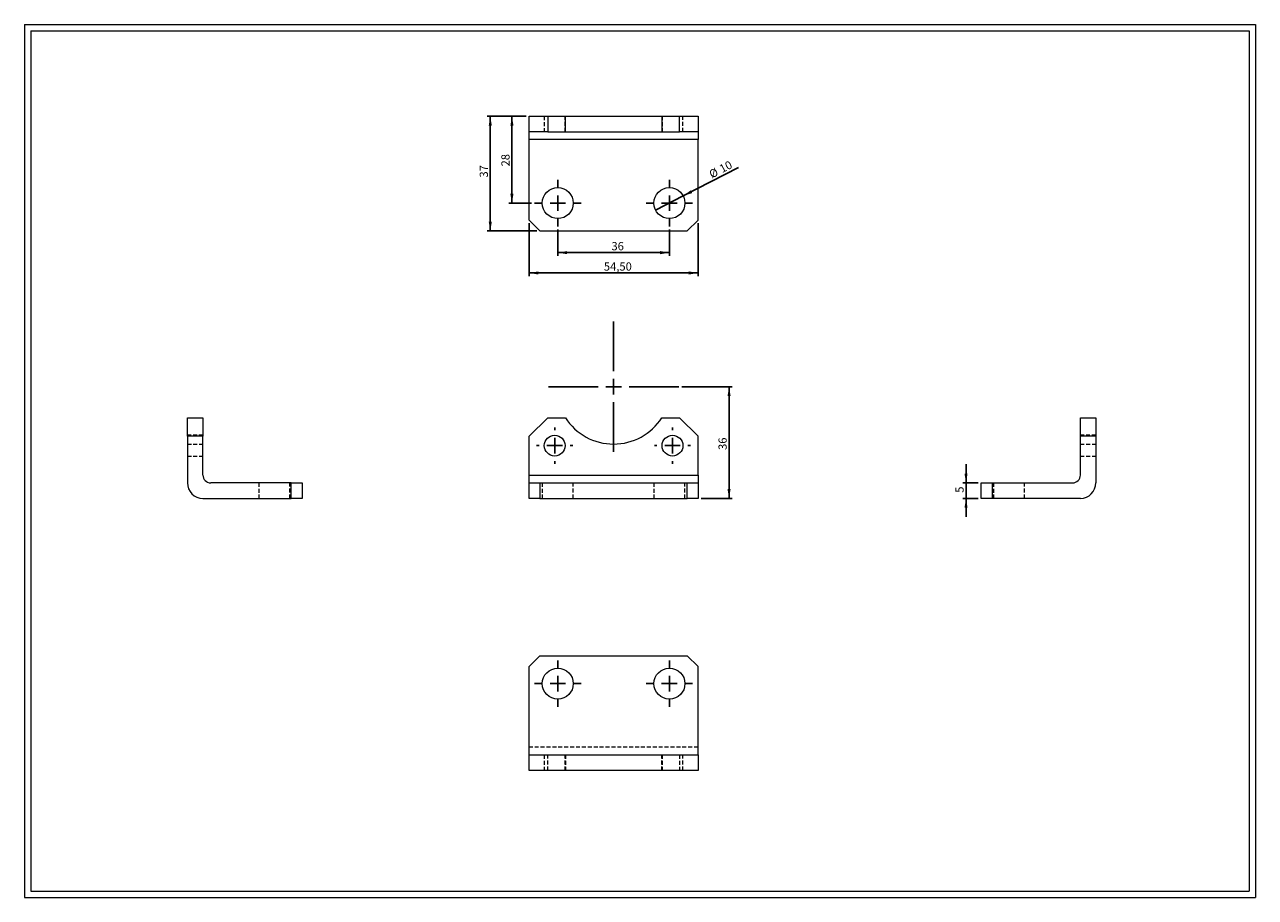
# Model space of a CAD drawing. Units: millimetres. Extents: x 8 to 405, y 9 to 290.
import ezdxf

# ---------------------------------------------------------------- set-up
doc = ezdxf.new("R2010")
doc.units = ezdxf.units.MM
doc.linetypes.add('HIDDEN', pattern=[1.905, 1.27, -0.635])
doc.layers.add('FORMAT', color=7, linetype='Continuous')
doc.styles.add('SLDTEXTSTYLE0', font='TXT', dxfattribs={"width": 0.605})
doc.dimstyles.new('SLDDIMSTYLE0', dxfattribs={"dimtxt": 2.568319, "dimasz": 3, "dimexe": 0, "dimexo": 0.0625, "dimgap": 0.64208, "dimtad": 1, "dimtoh": 1, "dimrnd": 1e-09, "dimzin": 12, "dimdsep": 46, "dimtxsty": 'SLDTEXTSTYLE0', "dimsah": 1, "dimcen": 0.09, "dimadec": 0, "dimazin": 0, "dimtfac": 1, "dimtofl": 0, "dimtmove": 0, "dimatfit": 3, "dimfxl": 0, "dimfrac": 2, "dimtolj": 1, "dimtzin": 12, "dimarcsym": 0})
doc.dimstyles.new('SLDDIMSTYLE1', dxfattribs={"dimtxt": 2.568319, "dimasz": 3, "dimexe": 0, "dimexo": 0.0625, "dimgap": 0.64208, "dimtad": 1, "dimtoh": 1, "dimrnd": 1e-09, "dimzin": 12, "dimdsep": 46, "dimtxsty": 'SLDTEXTSTYLE0', "dimsah": 1, "dimcen": 0.09, "dimadec": 0, "dimazin": 0, "dimtfac": 1, "dimtofl": 0, "dimtmove": 0, "dimatfit": 3, "dimfxl": 0, "dimfrac": 2, "dimtolj": 1, "dimtzin": 12, "dimarcsym": 0})
doc.dimstyles.new('SLDDIMSTYLE2', dxfattribs={"dimtxt": 2.568319, "dimasz": 3, "dimexe": 0, "dimexo": 0.0625, "dimgap": 0.64208, "dimtad": 1, "dimtoh": 1, "dimrnd": 1e-09, "dimzin": 12, "dimdsep": 46, "dimtxsty": 'SLDTEXTSTYLE0', "dimblk1": 'NONE', "dimsah": 1, "dimcen": 0, "dimadec": 0, "dimazin": 0, "dimtfac": 1, "dimtmove": 0, "dimatfit": 3, "dimldrblk": 'NONE', "dimfxl": 0, "dimfrac": 2, "dimtolj": 1, "dimtzin": 12, "dimarcsym": 0})

# ---------------------------------------------------------------- blocks, each defined once
blk = doc.blocks.new('*D1')
at = {"layer": 'FORMAT', "color": 7}
for p, q in [((219.57, 173.34), (235.82, 173.34)), ((234.83, 137.34), (234.83, 173.34)), ((225.82, 137.34), (235.82, 137.34))]:
    blk.add_line(p, q, dxfattribs=at)
for points in [[(234.83, 173.34), (234.33, 170.34), (235.33, 170.34)], [(234.83, 137.34), (235.33, 140.34), (234.33, 140.34)]]:
    blk.add_solid(points, dxfattribs=at)
at = {"layer": 'FORMAT', "color": 7, "insert": (231.42, 152.95), "char_height": 2.646, "attachment_point": 1, "rotation": 90, "style": 'SLDTEXTSTYLE0'}
blk.add_mtext('36', dxfattribs=at)
blk = doc.blocks.new('SW_CENTERMARKSYMBOL_0')
at = {"layer": 'FORMAT', "color": 0}
for p, q in [((0, 5), (0, 5.85)), ((-5, 0), (-5.85, 0)), ((0, 0), (-2.5, 0)), ((0, 0), (0, 2.5)), ((0, 0), (0, -2.5)), ((0, 0), (2.5, 0)), ((5, 0), (5.85, 0)), ((0, -5), (0, -5.85))]:
    blk.add_line(p, q, dxfattribs=at)
blk = doc.blocks.new('SW_CENTERMARKSYMBOL_1')
at = {"layer": 'FORMAT', "color": 0}
for p, q in [((0, 5), (0, 21)), ((-5, 0), (-21, 0)), ((0, 0), (-2.5, 0)), ((0, 0), (0, 2.5)), ((0, 0), (0, -2.5)), ((0, 0), (2.5, 0)), ((5, 0), (21, 0)), ((0, -5), (0, -21))]:
    blk.add_line(p, q, dxfattribs=at)
blk = doc.blocks.new('SW_CENTERMARKSYMBOL_2')
at = {"layer": 'FORMAT', "color": 0}
for p, q in [((0, 5), (0, 5.85)), ((-5, 0), (-5.85, 0)), ((0, 0), (-2.5, 0)), ((0, 0), (0, 2.5)), ((0, 0), (0, -2.5)), ((0, 0), (2.5, 0)), ((5, 0), (5.85, 0)), ((0, -5), (0, -5.85))]:
    blk.add_line(p, q, dxfattribs=at)
blk = doc.blocks.new('*D5')
at = {"layer": 'FORMAT', "color": 7}
for p, q in [((311.27, 142.34), (311.27, 148.34)), ((315.17, 142.34), (310.28, 142.34)), ((311.27, 137.34), (311.27, 142.34)), ((315.17, 137.34), (310.28, 137.34)), ((311.27, 137.34), (311.27, 131.34))]:
    blk.add_line(p, q, dxfattribs=at)
for points in [[(311.27, 142.34), (311.77, 145.34), (310.77, 145.34)], [(311.27, 137.34), (310.77, 134.34), (311.77, 134.34)]]:
    blk.add_solid(points, dxfattribs=at)
at = {"layer": 'FORMAT', "color": 7, "insert": (307.86, 139.14), "char_height": 2.65, "attachment_point": 1, "rotation": 90, "style": 'SLDTEXTSTYLE0'}
blk.add_mtext('5', dxfattribs=at)
blk = doc.blocks.new('*D6')
at = {"layer": 'FORMAT', "color": 7}
for p, q in [((179.58, 224.09), (179.58, 215.61)), ((215.58, 224.09), (215.58, 215.61)), ((179.58, 216.6), (215.58, 216.6))]:
    blk.add_line(p, q, dxfattribs=at)
for points in [[(179.58, 216.6), (182.58, 216.1), (182.58, 217.1)], [(215.58, 216.6), (212.58, 217.1), (212.58, 216.1)]]:
    blk.add_solid(points, dxfattribs=at)
at = {"layer": 'FORMAT', "color": 7, "insert": (196.89, 220.01), "char_height": 2.646, "attachment_point": 1, "style": 'SLDTEXTSTYLE0'}
blk.add_mtext('36', dxfattribs=at)
blk = doc.blocks.new('*D7')
at = {"layer": 'FORMAT', "color": 7}
for p, q in [((170.33, 226.09), (170.33, 209.05)), ((224.83, 226.09), (224.83, 209.05)), ((170.33, 210.04), (224.83, 210.04))]:
    blk.add_line(p, q, dxfattribs=at)
for points in [[(170.33, 210.04), (173.33, 209.54), (173.33, 210.54)], [(224.83, 210.04), (221.83, 210.54), (221.83, 209.54)]]:
    blk.add_solid(points, dxfattribs=at)
at = {"layer": 'FORMAT', "color": 7, "insert": (194.44, 213.45), "char_height": 2.646, "attachment_point": 1, "style": 'SLDTEXTSTYLE0'}
blk.add_mtext('54,50', dxfattribs=at)
blk = doc.blocks.new('*D8')
at = {"layer": 'FORMAT', "color": 7}
for p, q in [((169.34, 260.58), (163.79, 260.58)), ((164.78, 260.58), (164.78, 232.58)), ((171.09, 232.58), (163.79, 232.58))]:
    blk.add_line(p, q, dxfattribs=at)
for points in [[(164.78, 260.58), (164.28, 257.58), (165.28, 257.58)], [(164.78, 232.58), (165.28, 235.58), (164.28, 235.58)]]:
    blk.add_solid(points, dxfattribs=at)
at = {"layer": 'FORMAT', "color": 7, "insert": (161.37, 244.41), "char_height": 2.646, "attachment_point": 1, "rotation": 90, "style": 'SLDTEXTSTYLE0'}
blk.add_mtext('28', dxfattribs=at)
blk = doc.blocks.new('*D9')
at = {"layer": 'FORMAT', "color": 7}
for p, q in [((169.34, 260.58), (156.81, 260.58)), ((157.8, 260.58), (157.8, 223.58)), ((172.84, 223.58), (156.81, 223.58))]:
    blk.add_line(p, q, dxfattribs=at)
for points in [[(157.8, 260.58), (157.3, 257.58), (158.3, 257.58)], [(157.8, 223.58), (158.3, 226.58), (157.3, 226.58)]]:
    blk.add_solid(points, dxfattribs=at)
at = {"layer": 'FORMAT', "color": 7, "insert": (154.39, 240.82), "char_height": 2.646, "attachment_point": 1, "rotation": 90, "style": 'SLDTEXTSTYLE0'}
blk.add_mtext('37', dxfattribs=at)
blk = doc.blocks.new('*D11')
at = {"layer": 'FORMAT', "color": 7}
for q in [(237.83, 244.08), (211.14, 230.29)]:
    blk.add_line((220.02, 234.88), q, dxfattribs=at)
blk.add_solid([(220.02, 234.88), (222.92, 235.81), (222.46, 236.7)], dxfattribs=at)
at = {"layer": 'FORMAT', "color": 7, "char_height": 2.646, "attachment_point": 1, "rotation": 27.3239, "style": 'SLDTEXTSTYLE0'}
for s, insert in [('10', (231.37, 244.57)), ('%%c', (228.05, 242.85))]:
    blk.add_mtext(s, dxfattribs=dict(at, insert=insert))
blk = doc.blocks.new('_NONE')
blk = doc.blocks.new('SW_CENTERMARKSYMBOL_3')
at = {"layer": 'FORMAT', "color": 0}
for p, q in [((0, 5), (0, 7.5)), ((-5, 0), (-7.5, 0)), ((0, 0), (-2.5, 0)), ((0, 0), (0, 2.5)), ((0, 0), (0, -2.5)), ((0, 0), (2.5, 0)), ((5, 0), (7.5, 0)), ((0, -5), (0, -7.5))]:
    blk.add_line(p, q, dxfattribs=at)
blk = doc.blocks.new('SW_CENTERMARKSYMBOL_4')
at = {"layer": 'FORMAT', "color": 0}
for p, q in [((0, 5), (0, 7.5)), ((-5, 0), (-7.5, 0)), ((0, 0), (-2.5, 0)), ((0, 0), (0, 2.5)), ((0, 0), (0, -2.5)), ((0, 0), (2.5, 0)), ((5, 0), (7.5, 0)), ((0, -5), (0, -7.5))]:
    blk.add_line(p, q, dxfattribs=at)
blk = doc.blocks.new('SW_CENTERMARKSYMBOL_5')
at = {"layer": 'FORMAT', "color": 0}
for p, q in [((0, 5), (0, 7.5)), ((-5, 0), (-7.5, 0)), ((0, 0), (-2.5, 0)), ((0, 0), (0, 2.5)), ((0, 0), (0, -2.5)), ((0, 0), (2.5, 0)), ((5, 0), (7.5, 0)), ((0, -5), (0, -7.5))]:
    blk.add_line(p, q, dxfattribs=at)
blk = doc.blocks.new('SW_CENTERMARKSYMBOL_6')
at = {"layer": 'FORMAT', "color": 0}
for p, q in [((0, 5), (0, 7.5)), ((-5, 0), (-7.5, 0)), ((0, 0), (-2.5, 0)), ((0, 0), (0, 2.5)), ((0, 0), (0, -2.5)), ((0, 0), (2.5, 0)), ((5, 0), (7.5, 0)), ((0, -5), (0, -7.5))]:
    blk.add_line(p, q, dxfattribs=at)

msp = doc.modelspace()

# ---------------------------------------------------------------- linework, layer by layer
at = {"color": 7, "linetype": 'Continuous', "lineweight": 0}
for p, q in [((7.575, 290.152), (404.615, 290.152)), ((7.575, 290.152), (7.575, 8.616)), ((404.615, 290.152), (404.615, 8.616)), ((7.575, 8.616), (404.615, 8.616))]:
    msp.add_line(p, q, dxfattribs=at)
at = {"color": 7, "linetype": 'Continuous', "lineweight": 15}
for p, q in [((170.328, 255.581), (170.328, 260.581)), ((170.328, 260.581), (176.328, 260.581)), ((176.328, 260.581), (176.328, 255.581)), ((176.328, 260.581), (182.014, 260.581)), ((182.014, 255.581), (182.014, 260.581)), ((182.014, 260.581), (213.143, 260.581)), ((213.143, 260.581), (213.143, 255.581)), ((213.143, 260.581), (218.828, 260.581)), ((218.828, 255.581), (218.828, 260.581)), ((218.828, 260.581), (224.828, 260.581)), ((224.828, 260.581), (224.828, 255.581)), ((176.328, 255.581), (170.328, 255.581)), ((170.328, 253.081), (170.328, 255.581)), ((176.328, 255.581), (182.014, 255.581)), ((182.014, 255.581), (213.143, 255.581)), ((213.143, 255.581), (218.828, 255.581)), ((224.828, 255.581), (218.828, 255.581)), ((224.828, 255.581), (224.828, 253.081)), ((224.828, 253.081), (170.328, 253.081)), ((170.328, 227.081), (170.328, 253.081)), ((224.828, 227.081), (224.828, 253.081)), ((170.328, 227.081), (173.828, 223.581)), ((221.328, 223.581), (224.828, 227.081)), ((173.828, 223.581), (221.328, 223.581)), ((60.096, 163.341), (65.096, 163.341)), ((60.096, 157.341), (60.096, 163.341)), ((65.096, 163.341), (65.096, 157.341)), ((176.328, 163.341), (170.328, 157.341)), ((176.328, 163.341), (182.014, 163.341)), ((213.143, 163.341), (218.828, 163.341)), ((224.828, 157.341), (218.828, 163.341)), ((348.156, 163.341), (353.156, 163.341)), ((348.156, 157.341), (348.156, 163.341)), ((353.156, 163.341), (353.156, 157.341)), ((65.096, 157.341), (60.096, 157.341)), ((60.096, 157.341), (60.096, 142.341)), ((65.096, 144.841), (65.096, 157.341)), ((170.328, 144.841), (170.328, 157.341)), ((224.828, 144.841), (224.828, 157.341)), ((353.156, 157.341), (348.156, 157.341)), ((348.156, 144.841), (348.156, 157.341)), ((353.156, 157.341), (353.156, 142.341)), ((170.328, 144.841), (224.828, 144.841)), ((170.328, 142.341), (170.328, 144.841)), ((224.828, 144.841), (224.828, 142.341)), ((93.596, 142.341), (67.596, 142.341)), ((93.596, 137.341), (93.596, 142.341)), ((93.596, 142.341), (97.096, 142.341)), ((97.096, 142.341), (97.096, 137.341)), ((170.328, 137.341), (170.328, 142.341)), ((170.328, 142.341), (173.828, 142.341)), ((173.828, 142.341), (173.828, 137.341)), ((173.828, 142.341), (221.328, 142.341)), ((221.328, 137.341), (221.328, 142.341)), ((221.328, 142.341), (224.828, 142.341)), ((224.828, 142.341), (224.828, 137.341)), ((316.156, 137.341), (316.156, 142.341)), ((316.156, 142.341), (319.656, 142.341)), ((319.656, 142.341), (319.656, 137.341)), ((319.656, 142.341), (345.656, 142.341)), ((65.096, 137.341), (93.596, 137.341)), ((97.096, 137.341), (93.596, 137.341)), ((173.828, 137.341), (170.328, 137.341)), ((173.828, 137.341), (221.328, 137.341)), ((224.828, 137.341), (221.328, 137.341)), ((319.656, 137.341), (316.156, 137.341)), ((348.156, 137.341), (319.656, 137.341)), ((173.828, 86.559), (170.328, 83.059)), ((173.828, 86.559), (221.328, 86.559)), ((224.828, 83.059), (221.328, 86.559)), ((170.328, 54.559), (170.328, 83.059)), ((224.828, 54.559), (224.828, 83.059)), ((170.328, 54.559), (224.828, 54.559)), ((170.328, 49.559), (170.328, 54.559)), ((224.828, 54.559), (224.828, 49.559)), ((224.828, 49.559), (170.328, 49.559))]:
    msp.add_line(p, q, dxfattribs=at)
at = {"color": 7, "linetype": 'HIDDEN', "lineweight": 0}
for p, q in [((175.228, 260.581), (175.228, 255.581)), ((181.928, 255.581), (181.928, 260.581)), ((213.228, 260.581), (213.228, 255.581)), ((219.928, 255.581), (219.928, 260.581)), ((65.096, 157.691), (60.096, 157.691)), ((353.156, 157.691), (348.156, 157.691)), ((60.096, 154.841), (65.096, 154.841)), ((60.096, 150.991), (65.096, 150.991)), ((348.156, 154.841), (353.156, 154.841)), ((348.156, 150.991), (353.156, 150.991)), ((83.096, 142.341), (83.096, 137.341)), ((93.096, 137.341), (93.096, 142.341)), ((174.578, 142.341), (174.578, 137.341)), ((184.578, 137.341), (184.578, 142.341)), ((210.578, 142.341), (210.578, 137.341)), ((220.578, 137.341), (220.578, 142.341)), ((320.156, 142.341), (320.156, 137.341)), ((330.156, 137.341), (330.156, 142.341)), ((224.828, 57.059), (170.328, 57.059)), ((170.328, 54.559), (224.828, 54.559)), ((175.228, 54.559), (175.228, 49.559)), ((176.328, 49.559), (176.328, 54.559)), ((181.928, 49.559), (181.928, 54.559)), ((182.014, 54.559), (182.014, 49.559)), ((213.143, 49.559), (213.143, 54.559)), ((213.228, 54.559), (213.228, 49.559)), ((218.828, 54.559), (218.828, 49.559)), ((219.928, 49.559), (219.928, 54.559))]:
    msp.add_line(p, q, dxfattribs=at)
at = {"color": 7, "linetype": 'Continuous', "lineweight": 15}
for centre, radius in [((179.578, 232.581), 5), ((215.578, 232.581), 5), ((178.578, 154.341), 3.35), ((216.578, 154.341), 3.35), ((179.578, 77.559), 5), ((215.578, 77.559), 5)]:
    msp.add_circle(centre, radius, dxfattribs=at)
for centre, radius, start, end in [((197.578, 173.341), 18.5, 212.72044, 327.27956), ((67.596, 144.841), 2.5, 180, 270), ((345.656, 144.841), 2.5, 270, 0), ((65.096, 142.341), 5, 180, 270), ((348.156, 142.341), 5, 270, 0)]:
    msp.add_arc(centre, radius, start, end, dxfattribs=at)
at = {"layer": 'FORMAT', "color": 7, "lineweight": 0}
for p, q in [((9.575, 288.152), (402.615, 288.152)), ((9.575, 288.152), (9.575, 10.616)), ((402.615, 288.152), (402.615, 50.716)), ((402.615, 50.716), (402.615, 10.616)), ((9.575, 10.616), (243.47, 10.616)), ((243.47, 10.616), (370.218, 10.616)), ((370.218, 10.616), (402.615, 10.616))]:
    msp.add_line(p, q, dxfattribs=at)

# ---------------------------------------------------------------- block references
at = {"layer": 'FORMAT', "color": 7}
for name, p in [('SW_CENTERMARKSYMBOL_3', (179.578, 232.581)), ('SW_CENTERMARKSYMBOL_4', (215.578, 232.581)), ('SW_CENTERMARKSYMBOL_1', (197.578, 173.341)), ('SW_CENTERMARKSYMBOL_0', (178.578, 154.341)), ('SW_CENTERMARKSYMBOL_2', (216.578, 154.341)), ('SW_CENTERMARKSYMBOL_6', (179.578, 77.559)), ('SW_CENTERMARKSYMBOL_5', (215.578, 77.559))]:
    msp.add_blockref(name, p, dxfattribs=at)

# ---------------------------------------------------------------- dimensions: what is measured, and where the dimension line sits
for base, p1, p2, dimstyle, picture, middle in [((157.799, 223.581), (170.328, 260.581), (173.828, 223.581), 'SLDDIMSTYLE0', '*D9', (157.799, 242.775)), ((164.778, 232.581), (170.328, 260.581), (172.078, 232.581), 'SLDDIMSTYLE0', '*D8', (164.778, 246.367)), ((234.828, 173.341), (224.828, 137.341), (218.578, 173.341), 'SLDDIMSTYLE0', '*D1', (234.828, 154.909)), ((311.267, 142.341), (316.156, 137.341), (316.156, 142.341), 'SLDDIMSTYLE1', '*D5', (311.267, 140.116))]:
    dim = msp.add_linear_dim(base=base, p1=p1, p2=p2, angle=90, dimstyle=dimstyle, dxfattribs=at)
    dim.commit()
    dim.dimension.update_dxf_attribs({"geometry": picture, "text_midpoint": middle, "dimtype": 160})
dim = msp.add_diameter_dim_2p(p1=(211.136, 230.286), p2=(220.021, 234.876), dimstyle='SLDDIMSTYLE2', dxfattribs=at)
dim.commit()
dim.dimension.update_dxf_attribs({"geometry": '*D11', "text_midpoint": (233.099, 241.633), "dimtype": 163})
for base, p1, p2, picture, middle in [((224.828, 210.036), (170.328, 227.081), (224.828, 227.081), '*D7', (198.851, 210.036)), ((215.578, 216.604), (179.578, 225.081), (215.578, 225.081), '*D6', (198.851, 216.604))]:
    dim = msp.add_linear_dim(base=base, p1=p1, p2=p2, dimstyle='SLDDIMSTYLE0', dxfattribs=at)
    dim.commit()
    dim.dimension.update_dxf_attribs({"geometry": picture, "text_midpoint": middle, "dimtype": 160})

doc.saveas('drawing.dxf')
